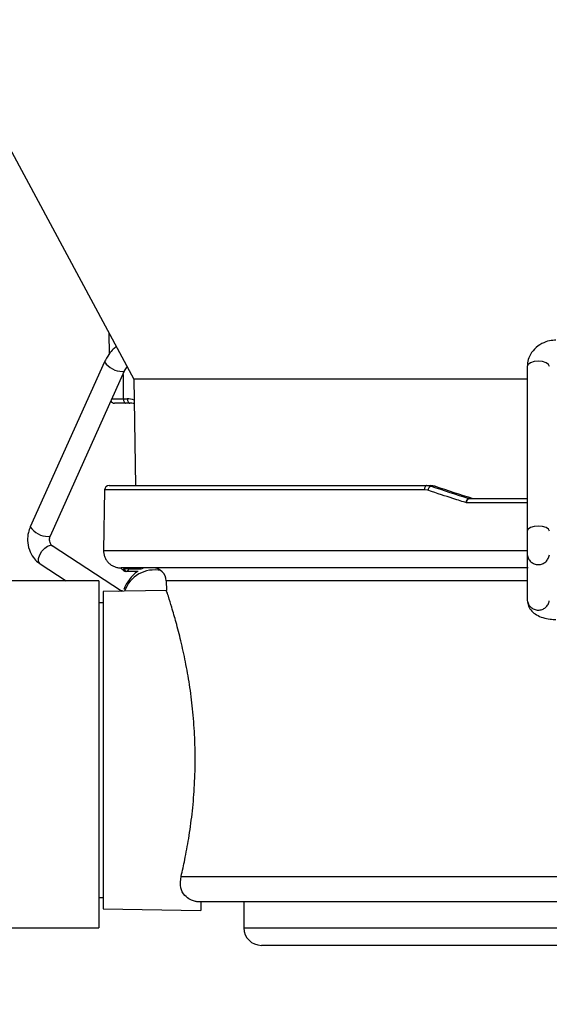
# Model space of a CAD drawing. Extents: x 0 to 420, y 0 to 297.
# Drawn here: x 48 to 55, y 117 to 128 of the extents above; entities that cross this region are included whole.
import ezdxf

# ---------------------------------------------------------------- set-up
doc = ezdxf.new("R2010")
doc.units = 0
doc.header["$MEASUREMENT"] = 0
doc.layers.add('1', color=7, linetype='CONTINUOUS')
doc.dimstyles.new('ISO-25', dxfattribs={"dimtxt": 3, "dimasz": 3, "dimexe": 1.5, "dimexo": 1, "dimgap": 1, "dimtad": 1, "dimdec": 4, "dimdsep": 46, "dimtxsty": 'STANDARD', "dimcen": 2, "dimadec": 0, "dimazin": 0, "dimtfac": 1, "dimtdec": 4, "dimtofl": 0, "dimtmove": 0, "dimatfit": 3, "dimfxl": 1, "dimtvp": 1, "dimtolj": 1, "dimtzin": 0, "dimarcsym": 0})

# ---------------------------------------------------------------- blocks, each defined once
blk = doc.blocks.new('*D10')
at = {"layer": '1', "color": 0, "linetype": 'Continuous', "lineweight": -2}
for p, q in [((61.605, 201.555), (11.287, 201.555)), ((12.787, 24.205), (12.787, 198.555)), ((21.904, 21.205), (11.287, 21.205))]:
    blk.add_line(p, q, dxfattribs=at)
at = {"layer": '1', "color": 0}
for points in [[(13.287, 198.555), (12.287, 198.555), (12.787, 201.555)], [(12.287, 24.205), (13.287, 24.205), (12.787, 21.205)]]:
    blk.add_solid(points, dxfattribs=at)
at = {"layer": '1', "color": 0, "insert": (10.287, 111.38), "char_height": 3, "attachment_point": 5, "rotation": 90}
blk.add_mtext('\\A1;\\A1;1802\\P', dxfattribs=at)
blk = doc.blocks.new('COMP7')
at = {"layer": '1'}
for p, q in [((40.576, 141.275), (49.796, 124.133)), ((49.511, 124.662), (49.515, 124.421)), ((49.461, 124.33), (48.604, 122.429)), ((54.335, 124.279), (54.335, 122.378)), ((48.835, 122.327), (49.692, 124.228)), ((49.673, 124.186), (49.676, 123.904)), ((49.796, 124.133), (49.817, 122.905)), ((54.335, 124.133), (49.796, 124.133)), ((49.546, 123.904), (49.676, 123.904)), ((49.705, 123.855), (49.575, 123.855)), ((49.676, 123.904), (49.722, 123.904)), ((49.751, 123.855), (49.705, 123.855)), ((49.461, 122.856), (49.449, 122.158)), ((53.15, 122.856), (49.461, 122.856)), ((49.512, 122.905), (53.173, 122.905)), ((53.189, 122.85), (53.15, 122.856)), ((53.173, 122.905), (53.225, 122.897)), ((53.173, 122.905), (53.219, 122.905)), ((53.271, 122.897), (53.219, 122.905)), ((53.271, 122.897), (53.225, 122.897)), ((53.634, 122.706), (53.626, 122.709)), ((54.335, 122.706), (53.634, 122.706)), ((53.659, 122.756), (53.661, 122.755)), ((53.659, 122.756), (53.707, 122.756)), ((53.661, 122.755), (54.335, 122.755)), ((54.335, 122.378), (54.335, 122.107)), ((48.836, 122.217), (48.856, 122.211)), ((49.656, 121.688), (48.856, 122.211)), ((49.449, 122.158), (54.335, 122.158)), ((54.335, 122.107), (54.335, 121.582)), ((48.716, 122.003), (49.019, 121.805)), ((49.643, 121.955), (49.682, 121.922)), ((54.344, 121.955), (49.651, 121.955)), ((49.673, 121.955), (49.685, 121.945)), ((49.685, 121.945), (49.693, 121.945)), ((49.693, 121.945), (49.693, 121.955)), ((49.736, 121.945), (49.693, 121.945)), ((49.711, 121.915), (49.702, 121.915)), ((49.846, 121.915), (49.711, 121.915)), ((49.736, 121.955), (49.736, 121.945)), ((49.736, 121.945), (49.885, 121.945)), ((49.893, 121.947), (49.909, 121.955)), ((49.394, 121.805), (46.711, 121.805)), ((49.394, 121.805), (49.394, 117.805)), ((50.171, 121.808), (50.173, 121.695)), ((54.335, 121.808), (50.171, 121.808)), ((50.174, 121.697), (49.445, 121.685)), ((49.445, 121.685), (49.445, 119.855)), ((49.669, 121.693), (49.649, 121.693)), ((49.668, 121.69), (49.652, 121.69)), ((49.394, 121.559), (49.401, 121.555)), ((49.445, 121.555), (49.394, 121.554)), ((49.445, 119.855), (49.445, 118.025)), ((50.343, 118.4), (62.239, 118.4)), ((49.394, 118.155), (49.445, 118.155)), ((61.935, 118.105), (50.568, 118.105)), ((50.569, 118.105), (50.569, 118.006)), ((51.067, 118.105), (51.067, 117.805)), ((49.445, 118.025), (50.569, 118.006)), ((46.774, 117.805), (49.394, 117.805)), ((51.067, 117.805), (55.785, 117.805)), ((55.982, 117.605), (51.269, 117.605))]:
    blk.add_line(p, q, dxfattribs=at)
for points in [[(54.589, 124.279), (54.579, 124.302), (54.551, 124.321), (54.51, 124.334), (54.462, 124.339), (54.413, 124.334), (54.372, 124.321), (54.345, 124.302), (54.335, 124.279)], [(49.668, 124.22), (49.689, 124.224), (49.692, 124.228)], [(49.676, 123.904), (49.677, 123.894), (49.679, 123.885), (49.681, 123.877), (49.685, 123.869), (49.689, 123.863), (49.694, 123.859), (49.7, 123.856), (49.705, 123.855)], [(49.722, 123.904), (49.723, 123.894), (49.724, 123.885), (49.727, 123.877), (49.731, 123.869), (49.735, 123.863), (49.74, 123.859), (49.745, 123.856), (49.751, 123.855)], [(53.173, 122.905), (53.168, 122.904), (53.164, 122.901), (53.16, 122.897), (53.157, 122.891), (53.154, 122.883), (53.151, 122.875), (53.15, 122.865), (53.15, 122.856)], [(54.589, 122.378), (54.579, 122.401), (54.551, 122.42), (54.51, 122.433), (54.462, 122.438), (54.413, 122.433), (54.372, 122.42), (54.345, 122.401), (54.335, 122.378)], [(48.811, 122.318), (48.832, 122.323), (48.835, 122.327)], [(48.716, 122.003), (48.713, 122.005), (48.7, 122.029), (48.7, 122.065), (48.714, 122.107), (48.738, 122.149), (48.77, 122.184), (48.804, 122.208), (48.836, 122.217)], [(49.682, 121.922), (49.682, 121.922), (49.68, 121.924), (49.68, 121.928), (49.68, 121.931), (49.68, 121.936), (49.682, 121.94), (49.685, 121.945)], [(49.702, 121.915), (49.699, 121.916), (49.695, 121.917), (49.692, 121.92), (49.69, 121.924), (49.687, 121.928), (49.686, 121.933), (49.685, 121.939), (49.685, 121.945)], [(49.711, 121.915), (49.707, 121.916), (49.704, 121.917), (49.701, 121.92), (49.698, 121.924), (49.696, 121.928), (49.695, 121.933), (49.694, 121.939), (49.693, 121.945)], [(49.617, 121.688), (49.638, 121.692), (49.655, 121.688)]]:
    blk.add_lwpolyline(points, dxfattribs=at)
for points, knots in [([(54.665, 124.58), (54.643, 124.579), (54.587, 124.576), (54.5, 124.545), (54.415, 124.484), (54.357, 124.401), (54.337, 124.328), (54.335, 124.288), (54.335, 124.279)], [0, 0, 0, 0, 0.0786743, 0.1707596, 0.2711601, 0.3675895, 0.4442653, 0.4956263, 0.4956263, 0.4956263, 0.4956263]), ([(49.596, 124.505), (49.588, 124.499), (49.554, 124.475), (49.506, 124.415), (49.475, 124.358), (49.461, 124.33)], [0, 0, 0, 0, 0.0532522, 0.1311409, 0.2234898, 0.2234898, 0.2234898, 0.2234898]), ([(49.692, 124.228), (49.696, 124.236), (49.704, 124.252), (49.715, 124.267), (49.72, 124.274)], [0, 0, 0, 0, 0.02640195, 0.0535072, 0.0535072, 0.0535072, 0.0535072]), ([(53.626, 122.709), (53.596, 122.718), (53.448, 122.765), (53.304, 122.812), (53.189, 122.85)], [0, 0, 0, 0, 0.1855063, 0.4592181, 0.4592181, 0.4592181, 0.4592181]), ([(53.634, 122.706), (53.634, 122.706), (53.635, 122.71), (53.637, 122.719), (53.641, 122.732), (53.648, 122.745), (53.655, 122.753), (53.659, 122.754), (53.661, 122.755)], [0, 0, 0, 0, 0.00454767, 0.01405867, 0.02743162, 0.04091291, 0.05151391, 0.05893282, 0.05893282, 0.05893282, 0.05893282]), ([(48.604, 122.429), (48.596, 122.409), (48.577, 122.359), (48.569, 122.269), (48.587, 122.166), (48.633, 122.077), (48.682, 122.026), (48.712, 122.006), (48.716, 122.003)], [0, 0, 0, 0, 0.0759833, 0.1665002, 0.2668404, 0.3621377, 0.4345491, 0.4785883, 0.4785883, 0.4785883, 0.4785883]), ([(48.856, 122.211), (48.854, 122.213), (48.849, 122.216), (48.839, 122.229), (48.83, 122.25), (48.825, 122.275), (48.827, 122.301), (48.832, 122.318), (48.835, 122.326), (48.835, 122.327)], [0, 0, 0, 0, 0.0101578, 0.0263865, 0.0483501, 0.0732997, 0.0976909, 0.1158118, 0.1263808, 0.1263808, 0.1263808, 0.1263808]), ([(49.449, 122.158), (49.449, 122.145), (49.451, 122.118), (49.462, 122.08), (49.48, 122.045), (49.506, 122.014), (49.537, 121.988), (49.573, 121.969), (49.611, 121.958), (49.638, 121.955), (49.651, 121.955)], [0, 0, 0, 0, 0.0399036, 0.0794607, 0.1190896, 0.1591998, 0.1994158, 0.2393417, 0.2793413, 0.3197698, 0.3197698, 0.3197698, 0.3197698]), ([(54.335, 122.107), (54.336, 122.099), (54.339, 122.083), (54.348, 122.062), (54.36, 122.043), (54.376, 122.026), (54.394, 122.012), (54.415, 122.002), (54.438, 121.996), (54.462, 121.993), (54.486, 121.996), (54.509, 122.002), (54.529, 122.012), (54.548, 122.026), (54.563, 122.043), (54.576, 122.062), (54.584, 122.083), (54.588, 122.099), (54.589, 122.107)], [0, 0, 0, 0, 0.023729, 0.0468769, 0.0697263, 0.0924766, 0.1152806, 0.1382857, 0.1616757, 0.1857072, 0.2097387, 0.2331287, 0.2561338, 0.2789378, 0.3016881, 0.3245375, 0.3476854, 0.3714144, 0.3714144, 0.3714144, 0.3714144]), ([(50.343, 118.4), (50.358, 118.466), (50.388, 118.599), (50.434, 118.846), (50.472, 119.123), (50.498, 119.42), (50.508, 119.729), (50.501, 120.031), (50.478, 120.327), (50.442, 120.606), (50.396, 120.868), (50.343, 121.106), (50.289, 121.316), (50.24, 121.486), (50.202, 121.611), (50.177, 121.685), (50.175, 121.692), (50.174, 121.695)], [0, 0, 0, 0, 0.211991, 0.459922, 0.737977, 1.034645, 1.340751, 1.643415, 1.938465, 2.219361, 2.484153, 2.727174, 2.941724, 3.117946, 3.247584, 3.323235, 3.344879, 3.344879, 3.344879, 3.344879]), ([(54.335, 121.582), (54.338, 121.558), (54.344, 121.512), (54.385, 121.455), (54.44, 121.412), (54.515, 121.38), (54.594, 121.364), (54.646, 121.362), (54.665, 121.361)], [0, 0, 0, 0, 0.0694347, 0.1379143, 0.2093692, 0.2883244, 0.3683611, 0.4392354, 0.4392354, 0.4392354, 0.4392354]), ([(54.335, 121.582), (54.336, 121.574), (54.339, 121.559), (54.348, 121.537), (54.36, 121.518), (54.376, 121.502), (54.394, 121.488), (54.414, 121.478), (54.436, 121.471), (54.46, 121.469), (54.484, 121.47), (54.507, 121.476), (54.527, 121.486), (54.546, 121.499), (54.562, 121.515), (54.574, 121.534), (54.584, 121.555), (54.587, 121.57), (54.588, 121.578)], [0, 0, 0, 0, 0.0234961, 0.0464298, 0.0690736, 0.0916209, 0.1142209, 0.1370178, 0.1601899, 0.1839846, 0.2077809, 0.2309575, 0.253761, 0.2763691, 0.2989248, 0.3215764, 0.3445163, 0.368016, 0.368016, 0.368016, 0.368016]), ([(50.568, 118.105), (50.556, 118.105), (50.533, 118.106), (50.494, 118.113), (50.442, 118.132), (50.375, 118.182), (50.328, 118.27), (50.338, 118.359), (50.343, 118.4)], [0, 0, 0, 0, 0.0358963, 0.0773068, 0.1339546, 0.2138279, 0.3129119, 0.4355596, 0.4355596, 0.4355596, 0.4355596])]:
    blk.add_open_spline(points, degree=3, knots=knots, dxfattribs=at)
for points in [[(49.461, 124.33), (49.506, 124.261), (49.584, 124.219), (49.668, 124.22)], [(49.534, 123.876), (49.543, 123.863), (49.559, 123.855), (49.575, 123.855)], [(49.8, 123.891), (49.774, 123.9), (49.748, 123.904), (49.722, 123.904)], [(49.801, 123.849), (49.784, 123.853), (49.768, 123.855), (49.751, 123.855)], [(49.512, 122.905), (49.484, 122.905), (49.462, 122.883), (49.461, 122.856)], [(53.225, 122.897), (53.205, 122.889), (53.191, 122.871), (53.189, 122.85)], [(53.225, 122.897), (53.367, 122.85), (53.512, 122.803), (53.659, 122.756)], [(53.271, 122.897), (53.414, 122.85), (53.559, 122.803), (53.707, 122.756)], [(53.659, 122.756), (53.641, 122.746), (53.628, 122.729), (53.626, 122.709)], [(48.604, 122.429), (48.649, 122.36), (48.727, 122.318), (48.811, 122.318)], [(49.682, 121.922), (49.688, 121.917), (49.695, 121.915), (49.702, 121.915)], [(49.841, 121.915), (49.769, 121.862), (49.714, 121.79), (49.682, 121.707)], [(50.111, 121.924), (49.931, 121.963), (49.75, 121.861), (49.692, 121.689)], [(49.711, 121.915), (49.726, 121.917), (49.737, 121.93), (49.736, 121.945)], [(50.171, 121.808), (50.17, 121.889), (50.102, 121.955), (50.019, 121.955)], [(51.067, 117.805), (51.067, 117.694), (51.157, 117.605), (51.269, 117.605)]]:
    blk.add_open_spline(points, degree=3, dxfattribs=at)

msp = doc.modelspace()

# ---------------------------------------------------------------- block references
at = {"layer": '1'}
msp.add_blockref('COMP7', (0, 0), dxfattribs=at)

# ---------------------------------------------------------------- dimensions: what is measured, and where the dimension line sits
at = {"layer": '1', "linetype": 'Continuous'}
dim = msp.add_linear_dim(base=(12.78723, 201.55493), p1=(22.90389, 21.20493), p2=(62.6054, 201.55493), angle=90, text='\\A1;1802\\P', dimstyle='ISO-25', override={"dimtfill": 0, "dimtfillclr": 0}, dxfattribs=at)
dim.commit()
dim.dimension.update_dxf_attribs({"geometry": '*D10', "text_midpoint": (10.28723, 111.37993)})

doc.saveas('drawing.dxf')
